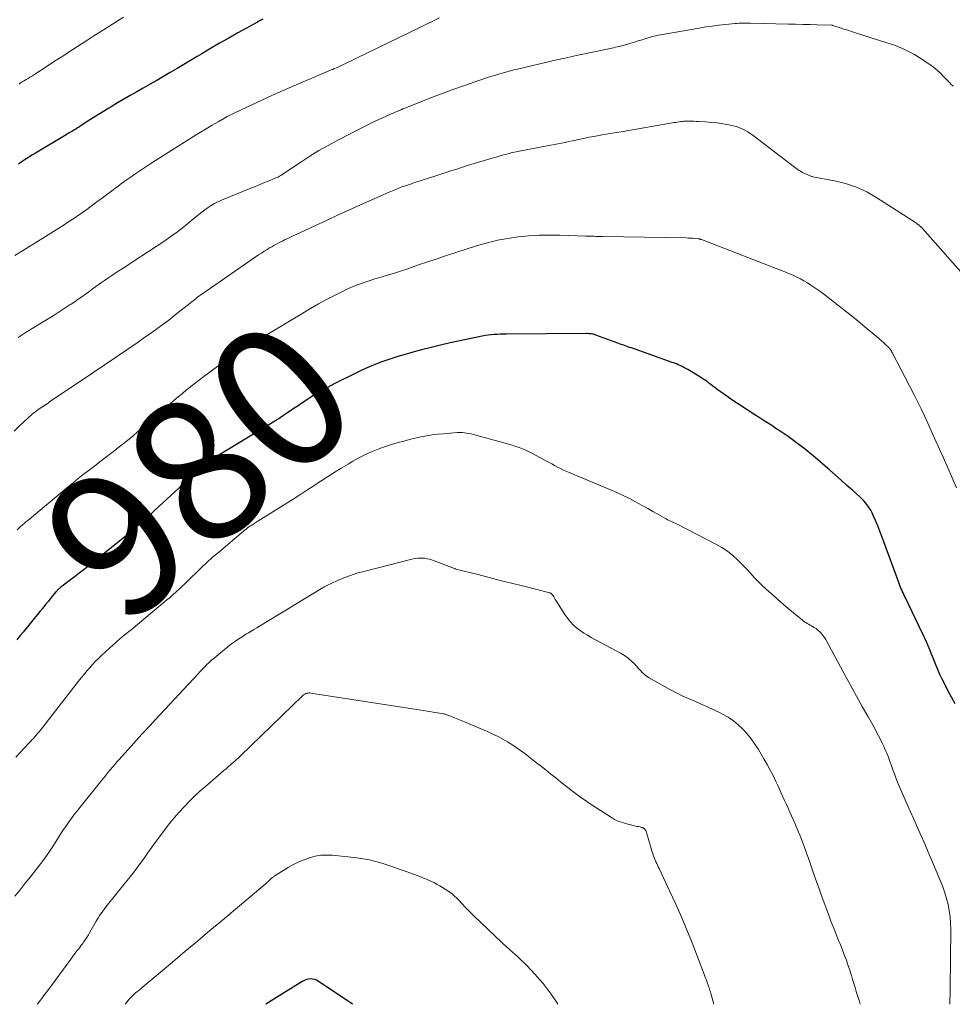
# Model space of a CAD drawing. Units: feet. Extents: x 1940000 to 1945016, y 580000 to 585002.
# Drawn here: x 1940465 to 1940595, y 580000 to 580138 of the extents above; entities that cross this region are included whole.
import ezdxf
from ezdxf.enums import TextEntityAlignment as Align

# ---------------------------------------------------------------- set-up
doc = ezdxf.new("R2010")
doc.units = ezdxf.units.FT
doc.header["$LTSCALE"] = 100
doc.header["$MEASUREMENT"] = 0
for name, color, linetype, lineweight in [('CONTOUR INDEX', 32, 'Continuous', 25), ('CONTOUR INDEX LABEL', 7, 'Continuous', 15), ('CONTOUR INTERMEDIATE', 40, 'Continuous', 15)]:
    doc.layers.add(name, color=color, linetype=linetype, lineweight=lineweight)
doc.styles.add('slant', font='romans.shx', dxfattribs={"oblique": 14.999978})

msp = doc.modelspace()

# ---------------------------------------------------------------- linework, layer by layer
at = {"layer": 'CONTOUR INDEX', "flags": 128}
for points, elevation in [([(1940498.81, 580137.77), (1940498.66, 580137.69), (1940498.51, 580137.62), (1940498.37, 580137.54), (1940498.22, 580137.46), (1940498.07, 580137.38), (1940495.34, 580135.86), (1940494.06, 580135.15), (1940492.79, 580134.42), (1940491.53, 580133.68), (1940490.28, 580132.94), (1940489.65, 580132.56), (1940488.71, 580131.99), (1940487.78, 580131.44), (1940486.84, 580130.88), (1940485.89, 580130.33), (1940484.95, 580129.78), (1940484.01, 580129.23), (1940483.06, 580128.69), (1940482.11, 580128.15), (1940481.2, 580127.64), (1940480.3, 580127.13), (1940479.4, 580126.6), (1940478.5, 580126.07), (1940477.61, 580125.53), (1940477.31, 580125.35), (1940476.57, 580124.89), (1940475.84, 580124.44), (1940475.11, 580123.98), (1940474.38, 580123.51), (1940473.45, 580122.92), (1940473.19, 580122.75), (1940472.92, 580122.59), (1940472.66, 580122.42), (1940472.39, 580122.26), (1940472.12, 580122.1), (1940471.86, 580121.94), (1940471.59, 580121.78), (1940471.32, 580121.62), (1940467.03, 580119.06), (1940466.63, 580118.82), (1940466.23, 580118.57), (1940465.83, 580118.31), (1940465.44, 580118.05), (1940465.05, 580117.78), (1940464.67, 580117.51)], 1000), ([(1940595.61, 580042.01), (1940595.09, 580042.95), (1940594.59, 580043.91), (1940594.11, 580044.87), (1940593.82, 580045.49), (1940593.5, 580046.15), (1940593.2, 580046.83), (1940592.91, 580047.5), (1940592.63, 580048.19), (1940592.14, 580049.45), (1940592.12, 580049.51), (1940592.09, 580049.56), (1940592.07, 580049.62), (1940592.05, 580049.67), (1940592.03, 580049.73), (1940592.01, 580049.78), (1940591.99, 580049.84), (1940591.96, 580049.89), (1940591.71, 580050.48), (1940591.55, 580050.83), (1940591.4, 580051.17), (1940591.24, 580051.52), (1940591.08, 580051.86), (1940588.62, 580056.95), (1940588.5, 580057.2), (1940588.38, 580057.45), (1940588.27, 580057.71), (1940588.15, 580057.96), (1940588.05, 580058.21), (1940587.94, 580058.47), (1940587.84, 580058.73), (1940587.74, 580058.99), (1940585.66, 580064.67), (1940585.38, 580065.42), (1940585.09, 580066.17), (1940584.79, 580066.91), (1940584.49, 580067.66), (1940584.18, 580068.38), (1940584.01, 580068.75), (1940583.83, 580069.11), (1940583.61, 580069.45), (1940583.38, 580069.78), (1940583.13, 580070.1), (1940582.87, 580070.41), (1940582.59, 580070.7), (1940582.29, 580070.98), (1940581.3, 580071.87), (1940580.5, 580072.58), (1940579.7, 580073.3), (1940578.89, 580074.01), (1940578.08, 580074.71), (1940576.03, 580076.49), (1940575.25, 580077.15), (1940574.45, 580077.79), (1940573.64, 580078.41), (1940572.82, 580079.02), (1940572.29, 580079.4), (1940571.72, 580079.79), (1940571.14, 580080.18), (1940570.56, 580080.56), (1940569.97, 580080.94), (1940569.38, 580081.31), (1940568.79, 580081.68), (1940568.21, 580082.06), (1940567.62, 580082.44), (1940564.13, 580084.75), (1940563.68, 580085.06), (1940563.23, 580085.37), (1940562.79, 580085.69), (1940562.35, 580086.01), (1940562.04, 580086.25), (1940561.76, 580086.46), (1940561.48, 580086.67), (1940561.2, 580086.88), (1940560.93, 580087.09), (1940560.65, 580087.29), (1940560.36, 580087.49), (1940560.07, 580087.68), (1940559.77, 580087.86), (1940558.23, 580088.78), (1940557.97, 580088.92), (1940557.71, 580089.07), (1940557.45, 580089.2), (1940557.18, 580089.33), (1940556.91, 580089.45), (1940556.64, 580089.56), (1940556.36, 580089.67), (1940556.08, 580089.77), (1940550.35, 580091.8), (1940550.11, 580091.88), (1940549.87, 580091.97), (1940549.64, 580092.05), (1940549.4, 580092.13), (1940549.17, 580092.22), (1940548.93, 580092.3), (1940548.69, 580092.39), (1940548.46, 580092.47), (1940545.38, 580093.61), (1940545.22, 580093.67), (1940545.06, 580093.71), (1940544.9, 580093.75), (1940544.73, 580093.77), (1940544.56, 580093.79), (1940544.4, 580093.8), (1940544.23, 580093.81), (1940544.06, 580093.81), (1940532.86, 580093.73), (1940532.44, 580093.72), (1940532.02, 580093.71), (1940531.59, 580093.7), (1940531.17, 580093.68), (1940530.75, 580093.64), (1940530.33, 580093.6), (1940529.91, 580093.53), (1940529.49, 580093.45), (1940525.04, 580092.5), (1940523.69, 580092.2), (1940522.34, 580091.88), (1940521, 580091.52), (1940519.67, 580091.15), (1940517.57, 580090.54), (1940517.28, 580090.46), (1940517, 580090.37), (1940516.72, 580090.28), (1940516.44, 580090.19), (1940516.16, 580090.1), (1940515.89, 580090), (1940515.61, 580089.9), (1940515.34, 580089.8), (1940514.51, 580089.48), (1940513.83, 580089.2), (1940513.16, 580088.91), (1940512.49, 580088.61), (1940511.83, 580088.29), (1940508.82, 580086.78), (1940507.86, 580086.27), (1940506.9, 580085.74), (1940505.97, 580085.18), (1940505.05, 580084.59), (1940504.28, 580084.08), (1940503.75, 580083.73), (1940503.23, 580083.38), (1940502.71, 580083.03), (1940502.18, 580082.67), (1940501.27, 580082.04), (1940501.21, 580082), (1940501.14, 580081.96), (1940501.07, 580081.91), (1940501.01, 580081.87), (1940500.94, 580081.83), (1940500.87, 580081.79), (1940500.8, 580081.75), (1940500.74, 580081.71), (1940492.67, 580076.81), (1940492.29, 580076.57), (1940491.9, 580076.32), (1940491.53, 580076.07), (1940491.16, 580075.81), (1940490.8, 580075.54), (1940490.44, 580075.26), (1940490.1, 580074.97), (1940489.76, 580074.66), (1940488.19, 580073.23), (1940487.08, 580072.2), (1940485.97, 580071.17), (1940484.86, 580070.14), (1940483.74, 580069.11), (1940483.41, 580068.8), (1940482.12, 580067.63), (1940480.81, 580066.48), (1940479.48, 580065.35), (1940478.13, 580064.25), (1940474.54, 580061.37), (1940473.86, 580060.83), (1940473.17, 580060.29), (1940472.47, 580059.76), (1940471.77, 580059.23), (1940470.56, 580058.32), (1940470.47, 580058.25), (1940470.38, 580058.17), (1940470.29, 580058.1), (1940470.21, 580058.02), (1940470.12, 580057.94), (1940470.04, 580057.85), (1940469.97, 580057.76), (1940469.89, 580057.67), (1940469.25, 580056.88), (1940468.85, 580056.39), (1940468.46, 580055.9), (1940468.06, 580055.42), (1940467.66, 580054.93), (1940465.3, 580052.05), (1940464.86, 580051.52), (1940464.41, 580050.99)], 980), ([(1940511.35, 580000), (1940506.57, 580003.23), (1940506.32, 580003.37), (1940506.06, 580003.47), (1940505.78, 580003.53), (1940505.49, 580003.54), (1940505.2, 580003.51), (1940504.92, 580003.45), (1940504.66, 580003.35), (1940504.4, 580003.22), (1940500.73, 580000.96), (1940499.23, 580000)], 960)]:
    msp.add_lwpolyline(points, dxfattribs=dict(at, elevation=elevation))
at = {"layer": 'CONTOUR INTERMEDIATE', "flags": 128}
for points, elevation in [([(1940523.51, 580137.99), (1940522.67, 580137.57), (1940521.82, 580137.15), (1940520.96, 580136.73), (1940510.38, 580131.58), (1940510.09, 580131.44), (1940509.8, 580131.3), (1940509.5, 580131.17), (1940509.2, 580131.03), (1940508.82, 580130.86), (1940508.71, 580130.82), (1940508.61, 580130.77), (1940508.5, 580130.73), (1940508.39, 580130.68), (1940508.28, 580130.64), (1940508.18, 580130.59), (1940508.07, 580130.55), (1940507.96, 580130.5), (1940503.16, 580128.46), (1940501.65, 580127.81), (1940500.16, 580127.14), (1940498.67, 580126.46), (1940497.18, 580125.77), (1940495, 580124.74), (1940494.61, 580124.55), (1940494.23, 580124.36), (1940493.85, 580124.16), (1940493.48, 580123.95), (1940492.56, 580123.43), (1940491.73, 580122.95), (1940490.91, 580122.47), (1940490.09, 580121.97), (1940489.28, 580121.46), (1940483.84, 580118.02), (1940483.15, 580117.58), (1940482.46, 580117.13), (1940481.77, 580116.67), (1940481.08, 580116.22), (1940480.4, 580115.75), (1940479.73, 580115.27), (1940479.06, 580114.79), (1940478.4, 580114.3), (1940477.92, 580113.94), (1940477.15, 580113.36), (1940476.39, 580112.79), (1940475.62, 580112.22), (1940474.84, 580111.65), (1940474.02, 580111.04), (1940473.66, 580110.78), (1940473.29, 580110.52), (1940472.92, 580110.26), (1940472.54, 580110.01), (1940472.17, 580109.77), (1940471.79, 580109.52), (1940471.41, 580109.28), (1940471.03, 580109.03), (1940467.3, 580106.68), (1940466.25, 580106.03), (1940465.21, 580105.37), (1940464.16, 580104.72)], 996), ([(1940595.33, 580128.4), (1940595.03, 580128.72), (1940594.98, 580128.77), (1940594.7, 580129.06), (1940594.42, 580129.35), (1940594.13, 580129.64), (1940593.85, 580129.92), (1940593.65, 580130.13), (1940593.46, 580130.31), (1940593.28, 580130.49), (1940593.09, 580130.67), (1940592.89, 580130.84), (1940592.7, 580131), (1940592.49, 580131.16), (1940592.29, 580131.31), (1940592.07, 580131.46), (1940590.46, 580132.5), (1940589.93, 580132.83), (1940589.39, 580133.13), (1940588.84, 580133.41), (1940588.27, 580133.67), (1940587.7, 580133.9), (1940587.12, 580134.13), (1940586.53, 580134.34), (1940585.94, 580134.53), (1940581.67, 580135.9), (1940581.14, 580136.07), (1940580.61, 580136.24), (1940580.07, 580136.41), (1940579.54, 580136.58), (1940578.51, 580136.92), (1940578.49, 580136.92), (1940578.48, 580136.92), (1940578.46, 580136.93), (1940578.44, 580136.93), (1940578.38, 580136.94), (1940578.37, 580136.95), (1940578.35, 580136.95), (1940578.34, 580136.95), (1940578.32, 580136.95), (1940576.34, 580137), (1940575.33, 580137.03), (1940574.33, 580137.06), (1940573.32, 580137.08), (1940572.32, 580137.11), (1940567.03, 580137.23), (1940566.76, 580137.24), (1940566.48, 580137.24), (1940566.21, 580137.24), (1940565.94, 580137.24), (1940565.67, 580137.23), (1940565.39, 580137.22), (1940565.12, 580137.2), (1940564.85, 580137.17), (1940563.53, 580137.05), (1940562.6, 580136.95), (1940561.67, 580136.83), (1940560.75, 580136.7), (1940559.83, 580136.55), (1940554.7, 580135.65), (1940554.13, 580135.53), (1940553.56, 580135.41), (1940553, 580135.26), (1940552.44, 580135.09), (1940552.39, 580135.08), (1940551.85, 580134.91), (1940551.32, 580134.74), (1940550.79, 580134.58), (1940550.26, 580134.41), (1940549.72, 580134.26), (1940549.18, 580134.11), (1940548.64, 580133.98), (1940548.1, 580133.85), (1940547.85, 580133.8), (1940547.18, 580133.66), (1940546.51, 580133.51), (1940545.84, 580133.37), (1940545.17, 580133.23), (1940542.86, 580132.74), (1940541.29, 580132.4), (1940539.71, 580132.05), (1940538.14, 580131.69), (1940536.58, 580131.32), (1940534.43, 580130.8), (1940533.94, 580130.68), (1940533.45, 580130.56), (1940532.96, 580130.43), (1940532.47, 580130.3), (1940531.98, 580130.16), (1940531.5, 580130.02), (1940531.02, 580129.87), (1940530.53, 580129.72), (1940528.49, 580129.04), (1940527, 580128.53), (1940525.51, 580128), (1940524.03, 580127.45), (1940522.55, 580126.88), (1940518.7, 580125.35), (1940518.42, 580125.24), (1940518.15, 580125.13), (1940517.87, 580125.01), (1940517.59, 580124.89), (1940517.32, 580124.77), (1940517.05, 580124.65), (1940516.77, 580124.53), (1940516.5, 580124.41), (1940515.58, 580123.99), (1940514.85, 580123.66), (1940514.12, 580123.32), (1940513.4, 580122.96), (1940512.69, 580122.6), (1940509.3, 580120.85), (1940507.98, 580120.14), (1940506.67, 580119.4), (1940505.39, 580118.61), (1940504.13, 580117.8), (1940501.95, 580116.33), (1940501.79, 580116.23), (1940501.64, 580116.12), (1940501.48, 580116.02), (1940501.32, 580115.93), (1940501.16, 580115.83), (1940501, 580115.74), (1940500.83, 580115.66), (1940500.66, 580115.59), (1940499.72, 580115.2), (1940499.07, 580114.93), (1940498.42, 580114.67), (1940497.78, 580114.4), (1940497.13, 580114.14), (1940493.05, 580112.46), (1940492.56, 580112.24), (1940492.08, 580112), (1940491.62, 580111.73), (1940491.17, 580111.44), (1940490.74, 580111.13), (1940490.31, 580110.81), (1940489.89, 580110.47), (1940489.47, 580110.13), (1940488.62, 580109.42), (1940487.77, 580108.73), (1940486.91, 580108.06), (1940486.03, 580107.42), (1940485.13, 580106.8), (1940482.85, 580105.28), (1940481.92, 580104.67), (1940481, 580104.06), (1940480.07, 580103.46), (1940479.14, 580102.87), (1940478.46, 580102.43), (1940477.87, 580102.05), (1940477.28, 580101.66), (1940476.7, 580101.26), (1940476.12, 580100.85), (1940475.96, 580100.73), (1940475.47, 580100.38), (1940474.98, 580100.02), (1940474.49, 580099.67), (1940474.01, 580099.31), (1940473.52, 580098.96), (1940473.02, 580098.61), (1940472.53, 580098.27), (1940472.02, 580097.93), (1940471.91, 580097.86), (1940471.34, 580097.49), (1940470.78, 580097.13), (1940470.21, 580096.77), (1940469.64, 580096.41), (1940466.57, 580094.51), (1940465.58, 580093.9), (1940464.6, 580093.27)], 992), ([(1940479.35, 580138.06), (1940478.58, 580137.58), (1940477.81, 580137.1), (1940477.04, 580136.62), (1940476.9, 580136.53), (1940476.06, 580135.99), (1940475.22, 580135.46), (1940474.38, 580134.92), (1940473.55, 580134.38), (1940471.77, 580133.22), (1940470.85, 580132.63), (1940469.94, 580132.04), (1940469.02, 580131.44), (1940468.1, 580130.85), (1940466.79, 580130.01), (1940466.53, 580129.84), (1940466.26, 580129.67), (1940466, 580129.51), (1940465.73, 580129.34), (1940465.51, 580129.21), (1940465.36, 580129.11), (1940465.2, 580129.02), (1940465.04, 580128.92), (1940464.89, 580128.82), (1940464.74, 580128.72)], 1004), ([(1940597.83, 580100.86), (1940591.04, 580108.53), (1940591, 580108.58), (1940590.95, 580108.63), (1940590.9, 580108.68), (1940590.85, 580108.72), (1940590.8, 580108.77), (1940590.75, 580108.81), (1940590.7, 580108.86), (1940590.65, 580108.9), (1940590.54, 580109), (1940590.42, 580109.09), (1940590.31, 580109.18), (1940590.2, 580109.26), (1940590.08, 580109.34), (1940584.67, 580112.82), (1940583.27, 580113.62), (1940581.82, 580114.29), (1940580.3, 580114.8), (1940578.74, 580115.19), (1940575.73, 580115.75), (1940575.64, 580115.78), (1940575.54, 580115.8), (1940575.45, 580115.83), (1940575.36, 580115.87), (1940574.71, 580116.15), (1940574.3, 580116.35), (1940573.91, 580116.57), (1940573.53, 580116.81), (1940573.16, 580117.07), (1940567.36, 580121.54), (1940566.62, 580122.04), (1940565.84, 580122.45), (1940565.01, 580122.76), (1940564.15, 580122.98), (1940563.98, 580123.02), (1940563.18, 580123.15), (1940562.37, 580123.27), (1940561.55, 580123.35), (1940560.74, 580123.42), (1940559.8, 580123.47), (1940559.45, 580123.49), (1940559.1, 580123.51), (1940558.75, 580123.51), (1940558.4, 580123.52), (1940558.16, 580123.52), (1940557.93, 580123.51), (1940557.71, 580123.5), (1940557.48, 580123.48), (1940557.25, 580123.46), (1940557.02, 580123.42), (1940556.8, 580123.39), (1940556.57, 580123.35), (1940556.35, 580123.32), (1940549.19, 580122.07), (1940548.59, 580121.97), (1940548, 580121.88), (1940547.41, 580121.78), (1940546.81, 580121.69), (1940546.22, 580121.6), (1940545.63, 580121.49), (1940545.04, 580121.38), (1940544.45, 580121.27), (1940542.6, 580120.88), (1940542.1, 580120.78), (1940541.6, 580120.67), (1940541.1, 580120.56), (1940540.59, 580120.46), (1940540.09, 580120.35), (1940539.59, 580120.25), (1940539.09, 580120.15), (1940538.58, 580120.05), (1940534.43, 580119.26), (1940534, 580119.17), (1940533.57, 580119.08), (1940533.14, 580118.97), (1940532.71, 580118.87), (1940532.29, 580118.75), (1940531.86, 580118.63), (1940531.44, 580118.51), (1940531.01, 580118.38), (1940527.46, 580117.3), (1940526.9, 580117.13), (1940526.34, 580116.95), (1940525.79, 580116.78), (1940525.23, 580116.6), (1940524.67, 580116.43), (1940524.11, 580116.25), (1940523.56, 580116.07), (1940523, 580115.89), (1940520.07, 580114.93), (1940519.62, 580114.78), (1940519.17, 580114.63), (1940518.72, 580114.47), (1940518.27, 580114.32), (1940517.82, 580114.15), (1940517.38, 580113.98), (1940516.94, 580113.8), (1940516.5, 580113.61), (1940514.08, 580112.54), (1940512.5, 580111.84), (1940510.93, 580111.14), (1940509.36, 580110.42), (1940507.8, 580109.69), (1940506.08, 580108.88), (1940505.38, 580108.55), (1940504.68, 580108.23), (1940503.98, 580107.9), (1940503.27, 580107.57), (1940502.49, 580107.2), (1940502.18, 580107.06), (1940501.87, 580106.91), (1940501.57, 580106.76), (1940501.26, 580106.61), (1940500.96, 580106.45), (1940500.66, 580106.29), (1940500.36, 580106.13), (1940500.07, 580105.96), (1940499.84, 580105.83), (1940499.43, 580105.58), (1940499.03, 580105.33), (1940498.63, 580105.07), (1940498.24, 580104.81), (1940490.42, 580099.42), (1940490.19, 580099.26), (1940489.97, 580099.1), (1940489.75, 580098.93), (1940489.54, 580098.76), (1940489.32, 580098.59), (1940489.11, 580098.42), (1940488.89, 580098.25), (1940488.68, 580098.08), (1940486.82, 580096.61), (1940485.67, 580095.71), (1940484.51, 580094.84), (1940483.33, 580093.98), (1940482.14, 580093.15), (1940481.38, 580092.63), (1940479.8, 580091.55), (1940478.22, 580090.47), (1940476.63, 580089.39), (1940475.05, 580088.32), (1940469.01, 580084.25), (1940468.79, 580084.1), (1940468.57, 580083.96), (1940468.36, 580083.81), (1940468.14, 580083.67), (1940467.92, 580083.52), (1940467.71, 580083.38), (1940467.49, 580083.23), (1940467.28, 580083.08), (1940467.25, 580083.05), (1940467.02, 580082.89), (1940466.8, 580082.72), (1940466.59, 580082.54), (1940466.37, 580082.36), (1940466.17, 580082.18), (1940465.86, 580081.91), (1940465.56, 580081.63), (1940465.26, 580081.34), (1940464.96, 580081.06), (1940464.05, 580080.15)], 988), ([(1940595.81, 580072.25), (1940595.21, 580073.65), (1940594.6, 580075.04), (1940593.98, 580076.42), (1940593.67, 580077.12), (1940593.2, 580078.16), (1940592.74, 580079.19), (1940592.28, 580080.23), (1940591.81, 580081.26), (1940591.34, 580082.29), (1940590.85, 580083.31), (1940590.35, 580084.33), (1940589.84, 580085.34), (1940586.87, 580091.07), (1940586.79, 580091.21), (1940586.71, 580091.35), (1940586.62, 580091.49), (1940586.52, 580091.62), (1940586.42, 580091.75), (1940586.32, 580091.87), (1940586.21, 580091.99), (1940586.09, 580092.1), (1940585.75, 580092.42), (1940585.7, 580092.46), (1940585.65, 580092.51), (1940585.6, 580092.56), (1940585.54, 580092.6), (1940585.49, 580092.64), (1940585.44, 580092.69), (1940585.39, 580092.73), (1940585.34, 580092.78), (1940584.23, 580093.73), (1940583.61, 580094.25), (1940583, 580094.76), (1940582.38, 580095.27), (1940581.76, 580095.77), (1940578.51, 580098.35), (1940577.86, 580098.86), (1940577.21, 580099.35), (1940576.54, 580099.83), (1940575.86, 580100.3), (1940575.43, 580100.6), (1940574.96, 580100.9), (1940574.48, 580101.19), (1940573.99, 580101.46), (1940573.49, 580101.72), (1940572.98, 580101.96), (1940572.47, 580102.19), (1940571.95, 580102.4), (1940571.43, 580102.61), (1940560.17, 580106.96), (1940560.11, 580106.97), (1940560.06, 580106.99), (1940560.01, 580107.01), (1940559.95, 580107.03), (1940559.9, 580107.04), (1940559.84, 580107.05), (1940559.79, 580107.06), (1940559.73, 580107.07), (1940559.23, 580107.12), (1940558.93, 580107.14), (1940558.62, 580107.16), (1940558.31, 580107.18), (1940558, 580107.19), (1940546.31, 580107.4), (1940546.02, 580107.4), (1940545.74, 580107.41), (1940545.45, 580107.41), (1940545.16, 580107.42), (1940544.87, 580107.43), (1940544.58, 580107.44), (1940544.29, 580107.45), (1940544, 580107.46), (1940540.36, 580107.58), (1940538.9, 580107.59), (1940537.44, 580107.57), (1940535.99, 580107.48), (1940534.53, 580107.34), (1940533.09, 580107.13), (1940531.65, 580106.87), (1940530.24, 580106.52), (1940528.84, 580106.11), (1940524.24, 580104.63), (1940523.07, 580104.24), (1940521.9, 580103.86), (1940520.74, 580103.46), (1940519.57, 580103.06), (1940518.94, 580102.84), (1940518.09, 580102.56), (1940517.24, 580102.28), (1940516.38, 580102.02), (1940515.52, 580101.76), (1940515.17, 580101.66), (1940514.49, 580101.46), (1940513.81, 580101.25), (1940513.13, 580101.02), (1940512.46, 580100.79), (1940511.79, 580100.54), (1940511.14, 580100.27), (1940510.49, 580099.98), (1940509.85, 580099.67), (1940508.85, 580099.16), (1940507.73, 580098.57), (1940506.61, 580097.96), (1940505.51, 580097.33), (1940504.41, 580096.69), (1940495.33, 580091.2), (1940495.26, 580091.16), (1940495.19, 580091.12), (1940495.13, 580091.08), (1940495.06, 580091.04), (1940494.99, 580091), (1940494.93, 580090.96), (1940494.86, 580090.91), (1940494.8, 580090.87), (1940494.78, 580090.86), (1940494.7, 580090.81), (1940494.63, 580090.76), (1940494.55, 580090.7), (1940494.48, 580090.65), (1940494.33, 580090.55), (1940494.19, 580090.44), (1940494.04, 580090.34), (1940493.9, 580090.23), (1940493.75, 580090.13), (1940490.6, 580087.81), (1940489.98, 580087.35), (1940489.37, 580086.89), (1940488.77, 580086.41), (1940488.17, 580085.93), (1940487.58, 580085.44), (1940486.99, 580084.95), (1940486.4, 580084.45), (1940485.82, 580083.95), (1940484.29, 580082.61), (1940483.56, 580081.98), (1940482.83, 580081.35), (1940482.1, 580080.73), (1940481.37, 580080.1), (1940480.63, 580079.48), (1940479.89, 580078.87), (1940479.13, 580078.26), (1940478.38, 580077.67), (1940478.36, 580077.66), (1940477.59, 580077.06), (1940476.82, 580076.47), (1940476.05, 580075.87), (1940475.27, 580075.28), (1940474.4, 580074.62), (1940473.71, 580074.08), (1940473.02, 580073.54), (1940472.34, 580072.99), (1940471.67, 580072.44), (1940465.98, 580067.69), (1940465.71, 580067.46), (1940465.44, 580067.23), (1940465.17, 580067), (1940464.9, 580066.76), (1940464.46, 580066.38)], 984), ([(1940594.9, 580000), (1940594.89, 580000.05), (1940594.89, 580000.13), (1940594.9, 580000.83), (1940594.91, 580001.18), (1940594.91, 580001.53), (1940594.92, 580001.88), (1940594.92, 580002.23), (1940595, 580010.51), (1940594.98, 580011.37), (1940594.92, 580012.23), (1940594.8, 580013.09), (1940594.64, 580013.94), (1940594.43, 580014.78), (1940594.19, 580015.61), (1940593.9, 580016.42), (1940593.59, 580017.23), (1940592.37, 580020.12), (1940591.87, 580021.28), (1940591.37, 580022.43), (1940590.86, 580023.58), (1940590.34, 580024.73), (1940589.83, 580025.88), (1940589.31, 580027.03), (1940588.81, 580028.18), (1940588.32, 580029.34), (1940587.58, 580031.09), (1940587.34, 580031.66), (1940587.12, 580032.23), (1940586.91, 580032.81), (1940586.7, 580033.4), (1940586.5, 580033.98), (1940586.28, 580034.55), (1940586.05, 580035.13), (1940585.81, 580035.69), (1940585.69, 580035.95), (1940585.38, 580036.64), (1940585.05, 580037.32), (1940584.69, 580037.99), (1940584.33, 580038.66), (1940583.45, 580040.22), (1940582.64, 580041.66), (1940581.83, 580043.1), (1940581.03, 580044.55), (1940580.25, 580046.01), (1940577.69, 580050.74), (1940577.52, 580051.04), (1940577.34, 580051.32), (1940577.14, 580051.6), (1940576.92, 580051.86), (1940576.69, 580052.11), (1940576.44, 580052.34), (1940576.17, 580052.54), (1940575.88, 580052.72), (1940575.53, 580052.92), (1940575.34, 580053.04), (1940575.14, 580053.15), (1940574.95, 580053.27), (1940574.76, 580053.38), (1940574.57, 580053.5), (1940574.39, 580053.63), (1940574.21, 580053.76), (1940574.03, 580053.9), (1940573.29, 580054.52), (1940572.75, 580054.97), (1940572.21, 580055.43), (1940571.67, 580055.89), (1940571.14, 580056.36), (1940568.73, 580058.5), (1940568.35, 580058.86), (1940567.98, 580059.22), (1940567.62, 580059.6), (1940567.27, 580059.99), (1940566.93, 580060.38), (1940566.58, 580060.77), (1940566.23, 580061.15), (1940565.86, 580061.52), (1940565.24, 580062.14), (1940564.54, 580062.79), (1940563.8, 580063.39), (1940563.01, 580063.91), (1940562.18, 580064.38), (1940556.67, 580067.21), (1940556.46, 580067.31), (1940556.25, 580067.41), (1940556.04, 580067.5), (1940555.83, 580067.59), (1940555.62, 580067.68), (1940555.41, 580067.77), (1940555.21, 580067.88), (1940555.01, 580067.99), (1940554.03, 580068.56), (1940553.34, 580068.95), (1940552.64, 580069.34), (1940551.95, 580069.73), (1940551.25, 580070.11), (1940550.93, 580070.28), (1940550.07, 580070.73), (1940549.19, 580071.17), (1940548.31, 580071.58), (1940547.42, 580071.97), (1940541.31, 580074.54), (1940540.88, 580074.73), (1940540.46, 580074.93), (1940540.04, 580075.14), (1940539.62, 580075.36), (1940539.21, 580075.58), (1940538.8, 580075.81), (1940538.38, 580076.03), (1940537.97, 580076.26), (1940536.53, 580077.04), (1940536.08, 580077.28), (1940535.62, 580077.5), (1940535.15, 580077.69), (1940534.67, 580077.87), (1940534.19, 580078.04), (1940533.7, 580078.2), (1940533.21, 580078.34), (1940532.72, 580078.48), (1940528.59, 580079.62), (1940528.28, 580079.7), (1940527.96, 580079.78), (1940527.64, 580079.84), (1940527.32, 580079.9), (1940527, 580079.94), (1940526.68, 580079.97), (1940526.36, 580079.97), (1940526.04, 580079.96), (1940524.1, 580079.81), (1940523.29, 580079.73), (1940522.49, 580079.63), (1940521.69, 580079.5), (1940520.9, 580079.35), (1940520.11, 580079.17), (1940519.32, 580078.98), (1940518.54, 580078.78), (1940517.76, 580078.56), (1940516.8, 580078.28), (1940516.1, 580078.06), (1940515.41, 580077.82), (1940514.72, 580077.56), (1940514.04, 580077.28), (1940513.38, 580076.98), (1940512.72, 580076.66), (1940512.07, 580076.32), (1940511.43, 580075.96), (1940510.75, 580075.56), (1940509.78, 580074.98), (1940508.82, 580074.4), (1940507.87, 580073.79), (1940506.92, 580073.17), (1940506.9, 580073.16), (1940505.94, 580072.52), (1940504.98, 580071.9), (1940504.02, 580071.28), (1940503.05, 580070.67), (1940498.13, 580067.57), (1940497.99, 580067.48), (1940497.84, 580067.39), (1940497.7, 580067.3), (1940497.55, 580067.21), (1940497.41, 580067.12), (1940497.27, 580067.03), (1940497.12, 580066.93), (1940496.98, 580066.83), (1940496.87, 580066.76), (1940496.68, 580066.62), (1940496.49, 580066.47), (1940496.3, 580066.32), (1940496.12, 580066.17), (1940492.61, 580063.21), (1940491.81, 580062.52), (1940491.02, 580061.81), (1940490.25, 580061.09), (1940489.49, 580060.36), (1940488.81, 580059.68), (1940488.39, 580059.28), (1940487.98, 580058.88), (1940487.56, 580058.48), (1940487.14, 580058.08), (1940486.72, 580057.69), (1940486.29, 580057.3), (1940485.85, 580056.92), (1940485.41, 580056.55), (1940480.4, 580052.4), (1940480.08, 580052.13), (1940479.76, 580051.87), (1940479.44, 580051.61), (1940479.12, 580051.34), (1940478.8, 580051.08), (1940478.48, 580050.81), (1940478.17, 580050.53), (1940477.87, 580050.25), (1940476.33, 580048.84), (1940475.89, 580048.41), (1940475.45, 580047.98), (1940475.03, 580047.54), (1940474.62, 580047.08), (1940474.23, 580046.62), (1940473.83, 580046.15), (1940473.44, 580045.67), (1940473.06, 580045.2), (1940467.72, 580038.36), (1940467.54, 580038.12), (1940467.34, 580037.88), (1940467.15, 580037.65), (1940466.95, 580037.42), (1940466.75, 580037.19), (1940466.54, 580036.97), (1940466.34, 580036.75), (1940466.13, 580036.52), (1940464.92, 580035.23), (1940464.3, 580034.55)], 976), ([(1940582.36, 580000), (1940582.24, 580000.39), (1940581.98, 580001.23), (1940581.8, 580001.81), (1940581.63, 580002.37), (1940581.45, 580002.92), (1940581.28, 580003.48), (1940581.11, 580004.04), (1940581.09, 580004.11), (1940580.93, 580004.63), (1940580.76, 580005.15), (1940580.59, 580005.67), (1940580.41, 580006.18), (1940580.22, 580006.7), (1940580.03, 580007.21), (1940579.83, 580007.71), (1940579.62, 580008.22), (1940579.33, 580008.92), (1940578.98, 580009.77), (1940578.64, 580010.63), (1940578.31, 580011.49), (1940577.99, 580012.35), (1940576.86, 580015.45), (1940576.5, 580016.42), (1940576.16, 580017.39), (1940575.82, 580018.36), (1940575.49, 580019.34), (1940575.35, 580019.75), (1940575.08, 580020.52), (1940574.81, 580021.29), (1940574.53, 580022.05), (1940574.24, 580022.82), (1940573.94, 580023.58), (1940573.63, 580024.33), (1940573.31, 580025.08), (1940572.98, 580025.83), (1940572.74, 580026.35), (1940572.5, 580026.89), (1940572.26, 580027.42), (1940572.02, 580027.95), (1940571.78, 580028.49), (1940571.54, 580029.02), (1940571.3, 580029.55), (1940571.06, 580030.09), (1940570.81, 580030.62), (1940570.55, 580031.18), (1940570.16, 580031.98), (1940569.76, 580032.77), (1940569.33, 580033.56), (1940568.89, 580034.33), (1940568.12, 580035.63), (1940567.63, 580036.39), (1940567.12, 580037.12), (1940566.55, 580037.81), (1940565.95, 580038.48), (1940565.3, 580039.1), (1940564.61, 580039.66), (1940563.87, 580040.15), (1940563.09, 580040.6), (1940562.75, 580040.78), (1940561.88, 580041.2), (1940561, 580041.62), (1940560.11, 580042), (1940559.22, 580042.38), (1940558.33, 580042.75), (1940557.45, 580043.15), (1940556.58, 580043.59), (1940555.73, 580044.04), (1940552.85, 580045.65), (1940552.63, 580045.78), (1940552.43, 580045.92), (1940552.23, 580046.08), (1940552.05, 580046.25), (1940551.87, 580046.43), (1940551.69, 580046.62), (1940551.52, 580046.8), (1940551.35, 580046.99), (1940550.83, 580047.56), (1940550.38, 580048.01), (1940549.91, 580048.42), (1940549.39, 580048.79), (1940548.84, 580049.12), (1940544.75, 580051.3), (1940544.21, 580051.61), (1940543.69, 580051.93), (1940543.18, 580052.29), (1940542.69, 580052.67), (1940542.23, 580053.08), (1940541.8, 580053.52), (1940541.41, 580054), (1940541.06, 580054.5), (1940539.95, 580056.27), (1940539.83, 580056.45), (1940539.72, 580056.63), (1940539.61, 580056.81), (1940539.5, 580056.98), (1940539.35, 580057.23), (1940539.31, 580057.28), (1940539.27, 580057.33), (1940539.23, 580057.38), (1940539.18, 580057.42), (1940539.13, 580057.46), (1940539.08, 580057.5), (1940539.02, 580057.52), (1940538.96, 580057.54), (1940535.14, 580058.51), (1940533.58, 580058.91), (1940532.03, 580059.3), (1940530.47, 580059.7), (1940528.91, 580060.1), (1940525.82, 580060.88), (1940525.81, 580060.89), (1940525.79, 580060.89), (1940525.78, 580060.9), (1940525.76, 580060.9), (1940525.7, 580060.92), (1940525.68, 580060.93), (1940525.67, 580060.93), (1940525.65, 580060.94), (1940525.64, 580060.94), (1940522.43, 580062.15), (1940522.11, 580062.25), (1940521.79, 580062.33), (1940521.47, 580062.38), (1940521.14, 580062.42), (1940520.81, 580062.42), (1940520.49, 580062.4), (1940520.16, 580062.36), (1940519.84, 580062.29), (1940512.93, 580060.55), (1940511.99, 580060.29), (1940511.07, 580059.99), (1940510.16, 580059.65), (1940509.27, 580059.26), (1940507.66, 580058.52), (1940507.58, 580058.48), (1940507.5, 580058.44), (1940507.42, 580058.4), (1940507.35, 580058.35), (1940507.27, 580058.31), (1940507.19, 580058.26), (1940507.12, 580058.21), (1940507.04, 580058.17), (1940498.35, 580052.89), (1940497.97, 580052.66), (1940497.59, 580052.43), (1940497.21, 580052.2), (1940496.83, 580051.98), (1940496.45, 580051.75), (1940496.08, 580051.51), (1940495.71, 580051.27), (1940495.34, 580051.02), (1940494.99, 580050.78), (1940494.46, 580050.4), (1940493.93, 580050.01), (1940493.41, 580049.6), (1940492.91, 580049.18), (1940492.33, 580048.7), (1940492, 580048.41), (1940491.67, 580048.12), (1940491.34, 580047.82), (1940491.02, 580047.51), (1940490.7, 580047.2), (1940490.39, 580046.88), (1940490.08, 580046.56), (1940489.78, 580046.24), (1940483.84, 580039.84), (1940483.45, 580039.43), (1940483.07, 580039.01), (1940482.68, 580038.6), (1940482.3, 580038.18), (1940481.92, 580037.77), (1940481.53, 580037.35), (1940481.15, 580036.93), (1940480.78, 580036.51), (1940478.75, 580034.26), (1940478.43, 580033.9), (1940478.12, 580033.54), (1940477.82, 580033.18), (1940477.51, 580032.82), (1940477.21, 580032.45), (1940476.91, 580032.08), (1940476.62, 580031.71), (1940476.32, 580031.34), (1940473.1, 580027.34), (1940472.78, 580026.94), (1940472.47, 580026.53), (1940472.16, 580026.13), (1940471.85, 580025.72), (1940471.55, 580025.3), (1940471.26, 580024.88), (1940470.98, 580024.46), (1940470.7, 580024.03), (1940469.55, 580022.21), (1940469.27, 580021.78), (1940468.99, 580021.35), (1940468.69, 580020.92), (1940468.4, 580020.5), (1940468.09, 580020.09), (1940467.78, 580019.68), (1940467.47, 580019.27), (1940467.15, 580018.86), (1940466.34, 580017.85), (1940465.61, 580016.94), (1940464.89, 580016.02), (1940464.16, 580015.11)], 972), ([(1940561.87, 580000), (1940561.51, 580001.36), (1940561.45, 580001.55), (1940561.4, 580001.75), (1940561.34, 580001.94), (1940561.27, 580002.13), (1940561.21, 580002.32), (1940561.15, 580002.51), (1940561.08, 580002.7), (1940561.02, 580002.89), (1940561.01, 580002.91), (1940560.94, 580003.11), (1940560.87, 580003.31), (1940560.8, 580003.51), (1940560.73, 580003.7), (1940558.84, 580008.58), (1940558.12, 580010.4), (1940557.36, 580012.21), (1940556.57, 580014.01), (1940555.75, 580015.79), (1940554.23, 580018.99), (1940554.12, 580019.22), (1940554.01, 580019.46), (1940553.9, 580019.69), (1940553.79, 580019.93), (1940553.78, 580019.95), (1940553.68, 580020.18), (1940553.58, 580020.4), (1940553.5, 580020.63), (1940553.41, 580020.86), (1940553.34, 580021.1), (1940553.26, 580021.33), (1940553.19, 580021.57), (1940553.12, 580021.8), (1940552.47, 580024.01), (1940552.44, 580024.11), (1940552.4, 580024.2), (1940552.36, 580024.29), (1940552.3, 580024.38), (1940552.27, 580024.43), (1940552.23, 580024.48), (1940552.18, 580024.54), (1940552.12, 580024.58), (1940552.06, 580024.63), (1940552, 580024.66), (1940551.93, 580024.7), (1940551.86, 580024.72), (1940551.79, 580024.74), (1940551.56, 580024.8), (1940551.37, 580024.85), (1940551.18, 580024.89), (1940550.99, 580024.93), (1940550.8, 580024.98), (1940549.87, 580025.18), (1940549.23, 580025.36), (1940548.61, 580025.58), (1940548.01, 580025.87), (1940547.43, 580026.2), (1940545.03, 580027.76), (1940544.12, 580028.37), (1940543.23, 580028.99), (1940542.35, 580029.64), (1940541.49, 580030.31), (1940541.11, 580030.6), (1940540.44, 580031.13), (1940539.78, 580031.66), (1940539.11, 580032.2), (1940538.44, 580032.73), (1940537.77, 580033.26), (1940537.1, 580033.78), (1940536.42, 580034.31), (1940535.75, 580034.83), (1940535.45, 580035.06), (1940534.86, 580035.5), (1940534.26, 580035.93), (1940533.65, 580036.33), (1940533.03, 580036.72), (1940532.4, 580037.09), (1940531.75, 580037.44), (1940531.09, 580037.76), (1940530.43, 580038.06), (1940527.01, 580039.5), (1940526.56, 580039.69), (1940526.1, 580039.88), (1940525.64, 580040.06), (1940525.19, 580040.24), (1940524.31, 580040.57), (1940524.29, 580040.58), (1940524.27, 580040.59), (1940524.25, 580040.59), (1940524.23, 580040.6), (1940524.15, 580040.62), (1940524.13, 580040.62), (1940524.11, 580040.62), (1940524.09, 580040.63), (1940524.07, 580040.63), (1940523.26, 580040.76), (1940522.83, 580040.83), (1940522.4, 580040.9), (1940521.97, 580040.96), (1940521.55, 580041.03), (1940505.55, 580043.54), (1940505.41, 580043.55), (1940505.28, 580043.55), (1940505.16, 580043.54), (1940505.03, 580043.51), (1940504.93, 580043.49), (1940504.85, 580043.46), (1940504.78, 580043.43), (1940504.7, 580043.4), (1940504.64, 580043.36), (1940504.57, 580043.31), (1940504.51, 580043.26), (1940504.44, 580043.21), (1940504.38, 580043.15), (1940495.69, 580034.76), (1940495.41, 580034.49), (1940495.13, 580034.23), (1940494.85, 580033.97), (1940494.56, 580033.71), (1940494.27, 580033.45), (1940493.98, 580033.2), (1940493.69, 580032.94), (1940493.39, 580032.69), (1940490.8, 580030.47), (1940490.03, 580029.79), (1940489.27, 580029.09), (1940488.53, 580028.37), (1940487.81, 580027.64), (1940487.11, 580026.88), (1940486.44, 580026.1), (1940485.79, 580025.3), (1940485.16, 580024.48), (1940484.53, 580023.63), (1940483.92, 580022.8), (1940483.32, 580021.98), (1940482.72, 580021.15), (1940482.12, 580020.32), (1940481.52, 580019.49), (1940480.91, 580018.67), (1940480.28, 580017.85), (1940479.64, 580017.05), (1940476.92, 580013.66), (1940476.73, 580013.41), (1940476.54, 580013.17), (1940476.36, 580012.91), (1940476.18, 580012.66), (1940476.01, 580012.4), (1940475.84, 580012.14), (1940475.68, 580011.88), (1940475.53, 580011.61), (1940474.64, 580010.07), (1940474.44, 580009.71), (1940474.22, 580009.36), (1940473.99, 580009.02), (1940473.75, 580008.68), (1940473.64, 580008.52), (1940473.45, 580008.27), (1940473.27, 580008.02), (1940473.08, 580007.77), (1940472.89, 580007.52), (1940472.7, 580007.27), (1940472.51, 580007.02), (1940472.32, 580006.77), (1940472.13, 580006.52), (1940468.62, 580001.74), (1940468.32, 580001.35), (1940468.02, 580000.96), (1940467.72, 580000.57), (1940467.41, 580000.18), (1940467.27, 580000)], 968), ([(1940540.08, 580000), (1940539.93, 580000.27), (1940539.14, 580001.43), (1940538.3, 580002.56), (1940538.01, 580002.92), (1940537.24, 580003.81), (1940536.45, 580004.69), (1940535.63, 580005.53), (1940534.77, 580006.34), (1940534.41, 580006.67), (1940533.35, 580007.63), (1940532.31, 580008.6), (1940531.27, 580009.58), (1940530.23, 580010.56), (1940528.39, 580012.31), (1940527.96, 580012.73), (1940527.53, 580013.16), (1940527.11, 580013.6), (1940526.7, 580014.04), (1940526.23, 580014.55), (1940526.05, 580014.74), (1940525.87, 580014.92), (1940525.69, 580015.09), (1940525.5, 580015.26), (1940525.31, 580015.43), (1940525.11, 580015.58), (1940524.9, 580015.73), (1940524.69, 580015.87), (1940523.93, 580016.35), (1940523.57, 580016.57), (1940523.21, 580016.78), (1940522.84, 580016.98), (1940522.46, 580017.16), (1940522.08, 580017.33), (1940521.69, 580017.5), (1940521.3, 580017.66), (1940520.91, 580017.81), (1940518.85, 580018.56), (1940518.01, 580018.87), (1940517.16, 580019.16), (1940516.32, 580019.45), (1940515.47, 580019.73), (1940514.61, 580019.97), (1940513.75, 580020.19), (1940512.87, 580020.34), (1940511.99, 580020.47), (1940508.58, 580020.84), (1940507.76, 580020.87), (1940506.95, 580020.84), (1940506.16, 580020.71), (1940505.36, 580020.51), (1940504.59, 580020.23), (1940503.84, 580019.92), (1940503.11, 580019.55), (1940502.39, 580019.14), (1940500.41, 580017.91), (1940500.34, 580017.86), (1940500.26, 580017.8), (1940500.19, 580017.75), (1940500.12, 580017.69), (1940500.07, 580017.66), (1940500.02, 580017.62), (1940499.98, 580017.58), (1940499.93, 580017.54), (1940499.89, 580017.49), (1940499.84, 580017.45), (1940499.8, 580017.41), (1940499.76, 580017.37), (1940499.71, 580017.32), (1940499.61, 580017.22), (1940499.56, 580017.16), (1940499.5, 580017.11), (1940499.45, 580017.06), (1940499.39, 580017.01), (1940499.33, 580016.95), (1940499.28, 580016.9), (1940499.22, 580016.85), (1940499.16, 580016.8), (1940493.17, 580011.78), (1940491.42, 580010.31), (1940489.67, 580008.85), (1940487.93, 580007.38), (1940486.18, 580005.91), (1940481.97, 580002.37), (1940481.75, 580002.18), (1940481.53, 580002), (1940481.31, 580001.81), (1940481.08, 580001.63), (1940480.87, 580001.45), (1940480.66, 580001.25), (1940480.45, 580001.05), (1940480.26, 580000.84), (1940480.1, 580000.65), (1940479.84, 580000.34), (1940479.59, 580000.02), (1940479.58, 580000)], 964)]:
    msp.add_lwpolyline(points, dxfattribs=dict(at, elevation=elevation))

# ---------------------------------------------------------------- texts
at = {"layer": 'CONTOUR INDEX LABEL', "style": 'slant', "oblique": 15}
msp.add_text('980', height=20, rotation=41.5953, dxfattribs=at).set_placement((1940489.88, 580074.78, 980), align=Align.MIDDLE_CENTER)

doc.saveas('drawing.dxf')
